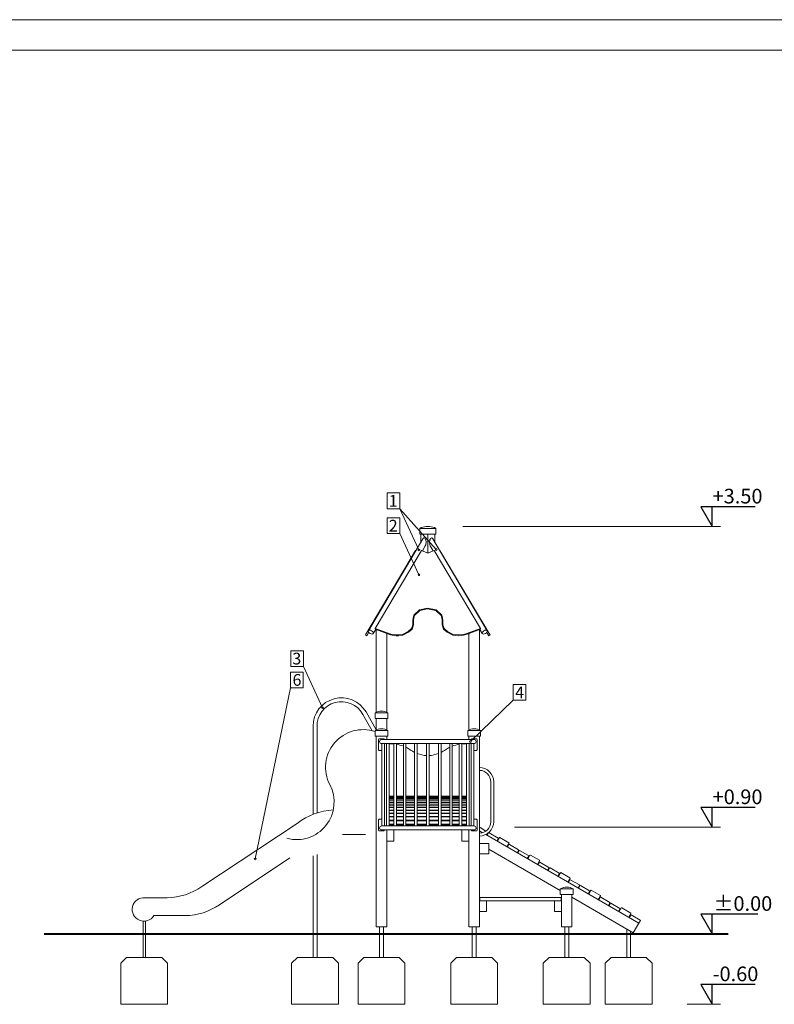
# Model space of a CAD drawing. Units: millimetres. Extents: x 46578 to 116177, y -30163 to 3468.
# Drawn here: x 88453 to 89097, y -11311 to -10471 of the extents above; entities that cross this region are included whole.
import ezdxf

# ---------------------------------------------------------------- set-up
doc = ezdxf.new("R2010")
doc.units = ezdxf.units.MM
doc.header["$LTSCALE"] = 0.05
doc.linetypes.add('GPE', pattern=[2, 1, 1])
doc.layers.add('0.15', color=7, linetype='Continuous', lineweight=15, true_color=0x7f7f7f)
doc.layers.add('0.9', color=7, linetype='Continuous', lineweight=9, true_color=0x7f7f7f)
for name, color, linetype, lineweight in [('A-Opisy', 245, 'Continuous', 5), ('A-Ściany', 7, 'Continuous', 40), ('Tabelka', 253, 'Continuous', 20), ('Wymiarowanie', 253, 'Continuous', 9)]:
    doc.layers.add(name, color=color, linetype=linetype, lineweight=lineweight)
doc.styles.add('agi', font='ARIAL.TTF', dxfattribs={"height": 10})
doc.styles.add('GENERATED_STYLE_4', font='ARIALN.TTF')

msp = doc.modelspace()

# ---------------------------------------------------------------- linework, layer by layer
at = {"layer": '0.15', "ltscale": 60}
for p, q in [((88794.36, -10904.83, -1396.064), (88808.239, -10904.83, -1396.064)), ((88794.36, -10904.83, -1396.064), (88794.36, -10909.665, -1396.064)), ((88799.86, -10903.248, -1396.064), (88802.739, -10903.248, -1396.064)), ((88808.239, -10904.83, -1396.064), (88808.239, -10909.665, -1396.064)), ((88796.992, -10913.829, -1526.504), (88750.62, -10992.041, -136.59)), ((88794.36, -10909.665, -1396.064), (88808.239, -10909.665, -1396.064)), ((88795.36, -10909.665, -1522.913), (88795.36, -10916.582, -1522.913)), ((88801.292, -10925.542, -1523.114), (88801.292, -10909.665, -1522.94)), ((88805.602, -10913.833, -1526.504), (88851.911, -10992.083, -136.59)), ((88807.237, -10909.665, -1522.966), (88807.232, -10916.587, -1523.118)), ((88796.618, -10923.883, -1446.854), (88799.162, -10919.598, -1526.504)), ((88805.968, -10923.887, -1446.854), (88803.427, -10919.6, -1526.504)), ((88748.125, -10995.69, -1496.759), (88790.92, -10923.564, -1517.989)), ((88756.453, -10990.133, -1473.459), (88795.951, -10923.564, -1533.717)), ((88790.92, -10923.564, -1517.989), (88791.142, -10923.696, -1517.989)), ((88795.951, -10923.564, -1533.717), (88799.28, -10925.159, -1512.011)), ((88799.28, -10925.159, -1512.011), (88800.387, -10925.542, -1511.783)), ((88800.387, -10925.542, -1511.783), (88802.212, -10925.542, -1534.891)), ((88802.212, -10925.542, -1534.891), (88803.319, -10925.159, -1534.664)), ((88803.319, -10925.159, -1534.664), (88806.648, -10923.564, -1512.957)), ((88846.146, -10990.133, -1473.459), (88806.648, -10923.564, -1512.957)), ((88811.667, -10923.572, -1517.989), (88811.444, -10923.704, -1517.989)), ((88854.403, -10995.733, -1496.759), (88811.667, -10923.572, -1517.989)), ((88794.225, -10974.135, -1562.677), (88801.116, -10972.762, -1561.862)), ((88794.512, -10974.69, -1562.657), (88801.116, -10973.374, -1561.876)), ((88788.494, -10983.252, -1567.772), (88788.72, -10980.993, -1566.432)), ((88788.72, -10980.993, -1566.501), (88789.429, -10978.68, -1565.128)), ((88789.094, -10983.282, -1567.755), (88789.311, -10981.112, -1566.468)), ((88789.311, -10981.112, -1566.468), (88789.956, -10979.007, -1565.218)), ((88789.429, -10978.68, -1565.283), (88794.225, -10974.135, -1562.586)), ((88789.956, -10979.007, -1565.218), (88794.512, -10974.69, -1562.657)), ((88808.087, -10974.69, -1484.017), (88812.643, -10979.007, -1481.456)), ((88808.372, -10974.133, -1484.089), (88813.171, -10978.68, -1481.392)), ((88812.643, -10979.007, -1481.456), (88813.288, -10981.112, -1480.207)), ((88813.171, -10978.68, -1481.546), (88813.88, -10980.993, -1480.173)), ((88813.288, -10981.112, -1480.207), (88813.506, -10983.282, -1478.92)), ((88813.88, -10980.993, -1480.242), (88814.106, -10983.252, -1478.902)), ((88756.453, -10990.745, -1474.491), (88756.453, -10990.133, -1473.459)), ((88756.467, -10990.11, -1572.14), (88769.74, -10995.015, -1575.05)), ((88787.286, -10990.263, -1572.02), (88788.494, -10986.987, -1570.077)), ((88787.801, -10990.602, -1572.098), (88789.094, -10987.094, -1570.017)), ((88788.494, -10986.987, -1569.953), (88788.494, -10983.252, -1567.737)), ((88789.094, -10987.094, -1570.017), (88789.094, -10983.282, -1567.755)), ((88813.506, -10983.282, -1478.92), (88813.506, -10987.094, -1476.657)), ((88813.506, -10987.094, -1476.657), (88814.799, -10990.602, -1474.576)), ((88814.106, -10983.252, -1478.937), (88814.106, -10986.987, -1476.721)), ((88814.106, -10986.987, -1476.598), (88815.313, -10990.263, -1474.654)), ((88834.665, -10994.348, -1574.654), (88846.133, -10990.11, -1472.762)), ((88846.146, -10990.745, -1572.183), (88846.146, -10990.133, -1473.459)), ((88749.157, -10996.302, -1496.759), (88748.125, -10995.69, -1496.759)), ((88749.157, -10996.302, -1496.759), (88750.879, -10993.4, -1506.699)), ((88754.765, -10994.377, -136.59), (88756.837, -10990.887, -201.463)), ((88756.453, -10990.745, -1572.183), (88769.589, -10995.599, -1575.063)), ((88757.3, -10991.058, -1479.337), (88757.3, -11061.651, -1479.337)), ((88766.3, -11061.651, -1479.337), (88766.3, -10994.383, -1479.337)), ((88769.589, -10995.599, -1575.063), (88774.112, -10996.297, -1471.197)), ((88769.74, -10995.015, -1573.691), (88774.158, -10995.697, -1472.239)), ((88774.112, -10996.297, -1471.197), (88776.24, -10996.298, -1575.478)), ((88774.158, -10995.697, -1473.448), (88776.207, -10995.698, -1573.84)), ((88776.207, -10995.698, -1575.476), (88779.722, -10995.307, -1575.243)), ((88776.24, -10996.298, -1575.478), (88779.897, -10995.891, -1575.236)), ((88779.722, -10995.307, -1575.207), (88784.571, -10992.829, -1573.736)), ((88779.897, -10995.891, -1575.236), (88784.921, -10993.324, -1573.713)), ((88784.571, -10992.829, -1573.678), (88787.286, -10990.263, -1572.156)), ((88784.921, -10993.324, -1573.713), (88787.801, -10990.602, -1572.098)), ((88814.799, -10990.602, -1474.576), (88817.679, -10993.324, -1472.961)), ((88815.313, -10990.263, -1474.519), (88818.028, -10992.829, -1472.996)), ((88817.679, -10993.324, -1472.961), (88822.703, -10995.891, -1471.438)), ((88818.028, -10992.829, -1472.938), (88822.869, -10995.302, -1471.47)), ((88822.703, -10995.891, -1471.438), (88827.878, -10996.302, -1471.194)), ((88822.869, -10995.302, -1471.433), (88827.874, -10995.7, -1471.196)), ((88827.874, -10995.7, -1472.569), (88831.654, -10995.348, -1573.438)), ((88827.878, -10996.302, -1471.194), (88831.779, -10995.939, -1575.265)), ((88831.654, -10995.348, -1575.252), (88834.683, -10994.341, -1574.654)), ((88831.779, -10995.939, -1575.265), (88834.873, -10994.91, -1574.654)), ((88834.873, -10994.91, -1574.654), (88846.146, -10990.745, -1474.491)), ((88836.3, -10994.383, -1477.86), (88836.3, -11076.655, -1504.32)), ((88845.3, -11076.646, -1400.337), (88845.3, -10991.058, -1400.337)), ((88847.764, -10994.415, -136.59), (88845.694, -10990.923, -201.463)), ((88853.37, -10996.345, -1496.759), (88851.651, -10993.441, -1506.699)), ((88853.37, -10996.345, -1496.759), (88854.403, -10995.733, -1496.759)), ((88745.869, -11063.409, -1940.881), (88753.944, -11077.395, -1960.108)), ((88748.56, -11061.329, -1940.337), (88757.3, -11076.445, -1664.626)), ((88756.3, -11062.199, -1769.488), (88767.3, -11062.199, -1769.488)), ((88756.3, -11062.199, -1769.488), (88756.3, -11067.034, -1769.488)), ((88767.3, -11062.199, -1769.488), (88767.3, -11067.034, -1769.488)), ((88703.43, -11148.63, -1940.337), (88703.43, -11073.421, -1940.337)), ((88706.8, -11073.877, -1940.337), (88706.8, -11147.427, -1940.337)), ((88756.3, -11067.034, -1769.488), (88767.3, -11067.034, -1769.488)), ((88757.3, -11067.034, -1479.337), (88757.3, -11076.651, -1479.337)), ((88766.3, -11076.651, -1479.337), (88766.3, -11067.034, -1479.337)), ((88756.3, -11077.199, -1510.488), (88767.3, -11077.199, -1510.488)), ((88756.3, -11077.199, -1510.488), (88756.3, -11082.034, -1510.488)), ((88756.3, -11082.034, -1510.488), (88767.3, -11082.034, -1510.488)), ((88757.3, -11082.034, -1479.337), (88757.3, -11244.616, -1479.337)), ((88766.3, -11084.946, -1479.337), (88766.3, -11082.034, -1479.337)), ((88767.3, -11077.199, -1510.488), (88767.3, -11082.034, -1510.488)), ((88846.309, -11077.199, -1510.488), (88835.309, -11077.199, -1510.488)), ((88835.309, -11077.199, -1510.488), (88835.309, -11082.034, -1510.488)), ((88846.309, -11082.034, -1510.488), (88835.309, -11082.034, -1510.488)), ((88836.3, -11082.034, -1506.05), (88836.3, -11084.946, -1506.986)), ((88845.3, -11244.616, -1400.337), (88845.3, -11082.034, -1400.337)), ((88846.309, -11077.199, -1510.488), (88846.309, -11082.034, -1510.488)), ((88759.305, -11093.531, -1479.337), (88759.305, -11084.731, -1479.337)), ((88763.705, -11084.131, -1478.837), (88759.905, -11084.131, -1478.837)), ((88761.805, -11084.946, -1478.837), (88840.805, -11084.946, -1478.837)), ((88840.805, -11088.316, -1478.837), (88761.805, -11088.316, -1478.837)), ((88764.231, -11088.316, -1429.129), (88764.231, -11158.546, -1429.129)), ((88764.305, -11084.731, -1478.837), (88764.305, -11084.946, -1478.837)), ((88764.305, -11088.316, -1478.837), (88764.305, -11093.531, -1478.837)), ((88768.177, -11088.316, -1429.948), (88768.177, -11158.546, -1429.948)), ((88768.177, -11088.616, -1984.337), (88771.3, -11088.616, -1984.337)), ((88774.454, -11088.316, -1411.422), (88774.455, -11158.546, -1411.422)), ((88782.635, -11088.316, -1405.145), (88782.635, -11158.546, -1405.145)), ((88792.161, -11088.316, -1401.199), (88792.162, -11158.546, -1401.199)), ((88800.225, -11088.316, -1439.352), (88800.225, -11158.546, -1439.352)), ((88800.225, -11088.316, -1439.352), (88802.385, -11088.316, -1478.837)), ((88810.448, -11088.316, -1401.199), (88810.448, -11158.546, -1401.199)), ((88819.975, -11088.316, -1405.145), (88819.975, -11158.546, -1405.145)), ((88828.155, -11088.316, -1411.422), (88828.155, -11158.546, -1411.422)), ((88834.432, -11088.616, -1984.337), (88831.3, -11088.616, -1984.337)), ((88834.432, -11088.316, -1429.948), (88834.432, -11158.546, -1429.948)), ((88834.985, -11088.316, -1478.837), (88836.04, -11088.316, -1460.03)), ((88838.305, -11084.731, -1478.837), (88838.305, -11084.946, -1478.837)), ((88838.305, -11088.316, -1478.837), (88838.305, -11093.531, -1478.837)), ((88838.378, -11088.316, -1429.129), (88838.378, -11158.546, -1429.129)), ((88838.905, -11084.131, -1478.837), (88842.705, -11084.131, -1478.837)), ((88843.305, -11093.531, -1479.337), (88843.305, -11084.731, -1479.337)), ((88762.071, -11094.131, -1479.337), (88759.905, -11094.131, -1479.337)), ((88786.3, -11093.616, -1984.337), (88786.3, -11093.616, -1984.337)), ((88840.538, -11094.131, -1479.337), (88842.705, -11094.131, -1479.337)), ((88855.05, -11120.916, -1483.838), (88855.05, -11154.916, -1483.838)), ((88857.55, -11120.916, -1483.838), (88857.55, -11154.916, -1483.838)), ((88772.295, -11133.066, -1767.537), (88768.177, -11133.066, -1767.537)), ((88768.177, -11133.08, -1766.334), (88772.295, -11133.08, -1766.334)), ((88772.295, -11133.832, -1749.349), (88768.177, -11133.832, -1749.349)), ((88768.177, -11133.916, -1748.148), (88772.295, -11133.916, -1748.148)), ((88768.177, -11134.739, -1739.082), (88772.295, -11134.739, -1739.082)), ((88768.177, -11135.83, -1730.044), (88772.295, -11135.83, -1730.044)), ((88772.295, -11136.998, -1722.231), (88768.177, -11136.998, -1722.231)), ((88768.177, -11137.189, -1721.043), (88772.295, -11137.189, -1721.043)), ((88772.295, -11138.588, -1713.268), (88768.177, -11138.588, -1713.268)), ((88768.177, -11138.814, -1712.086), (88772.295, -11138.814, -1712.086)), ((88768.177, -11140.705, -1703.181), (88772.295, -11140.705, -1703.181)), ((88780.475, -11133.066, -1767.537), (88774.454, -11133.066, -1767.537)), ((88774.454, -11133.08, -1766.334), (88780.475, -11133.08, -1766.334)), ((88780.475, -11133.832, -1749.349), (88774.454, -11133.832, -1749.349)), ((88774.454, -11133.916, -1748.148), (88780.475, -11133.916, -1748.148)), ((88774.454, -11134.739, -1739.082), (88780.475, -11134.739, -1739.082)), ((88774.454, -11135.83, -1730.044), (88780.475, -11135.83, -1730.044)), ((88780.475, -11136.998, -1722.231), (88774.454, -11136.998, -1722.231)), ((88774.454, -11137.189, -1721.043), (88780.475, -11137.189, -1721.043)), ((88780.475, -11138.588, -1713.268), (88774.454, -11138.588, -1713.268)), ((88774.454, -11138.814, -1712.086), (88780.475, -11138.814, -1712.086)), ((88774.454, -11140.705, -1703.181), (88780.475, -11140.705, -1703.181)), ((88790.002, -11133.066, -1767.537), (88782.635, -11133.066, -1767.537)), ((88782.635, -11133.08, -1766.334), (88790.002, -11133.08, -1766.334)), ((88790.002, -11133.832, -1749.349), (88782.635, -11133.832, -1749.349)), ((88782.635, -11133.916, -1748.148), (88790.002, -11133.916, -1748.148)), ((88782.635, -11134.739, -1739.082), (88790.002, -11134.739, -1739.082)), ((88782.635, -11135.83, -1730.044), (88790.002, -11135.83, -1730.044)), ((88790.002, -11136.998, -1722.231), (88782.635, -11136.998, -1722.231)), ((88782.635, -11137.189, -1721.043), (88790.002, -11137.189, -1721.043)), ((88790.002, -11138.588, -1713.268), (88782.635, -11138.588, -1713.268)), ((88782.635, -11138.814, -1712.086), (88790.002, -11138.814, -1712.086)), ((88782.635, -11140.705, -1703.181), (88790.002, -11140.705, -1703.181)), ((88800.225, -11133.066, -1767.537), (88792.162, -11133.066, -1767.537)), ((88792.162, -11133.08, -1766.334), (88800.225, -11133.08, -1766.334)), ((88800.225, -11133.832, -1749.349), (88792.162, -11133.832, -1749.349)), ((88792.162, -11133.916, -1748.148), (88800.225, -11133.916, -1748.148)), ((88792.162, -11134.739, -1739.082), (88800.225, -11134.739, -1739.082)), ((88792.162, -11135.83, -1730.044), (88800.225, -11135.83, -1730.044)), ((88800.225, -11136.998, -1722.231), (88792.162, -11136.998, -1722.231)), ((88792.162, -11137.189, -1721.043), (88800.225, -11137.189, -1721.043)), ((88800.225, -11138.588, -1713.268), (88792.162, -11138.588, -1713.268)), ((88792.162, -11138.814, -1712.086), (88800.225, -11138.814, -1712.086)), ((88792.162, -11140.705, -1703.181), (88800.225, -11140.705, -1703.181)), ((88810.448, -11133.066, -1767.537), (88802.385, -11133.066, -1767.537)), ((88802.385, -11133.08, -1766.334), (88810.448, -11133.08, -1766.334)), ((88810.448, -11133.832, -1749.349), (88802.385, -11133.832, -1749.349)), ((88802.385, -11133.916, -1748.148), (88810.448, -11133.916, -1748.148)), ((88802.385, -11134.739, -1739.082), (88810.448, -11134.739, -1739.082)), ((88802.385, -11135.83, -1730.044), (88810.448, -11135.83, -1730.044)), ((88810.448, -11136.998, -1722.231), (88802.385, -11136.998, -1722.231)), ((88802.385, -11137.189, -1721.043), (88810.448, -11137.189, -1721.043)), ((88810.448, -11138.588, -1713.268), (88802.385, -11138.588, -1713.268)), ((88802.385, -11138.814, -1712.086), (88810.448, -11138.814, -1712.086)), ((88802.385, -11140.705, -1703.181), (88810.448, -11140.705, -1703.181)), ((88819.975, -11133.066, -1767.537), (88812.608, -11133.066, -1767.537)), ((88812.608, -11133.08, -1766.334), (88819.975, -11133.08, -1766.334)), ((88819.975, -11133.832, -1749.349), (88812.608, -11133.832, -1749.349)), ((88812.608, -11133.916, -1748.148), (88819.975, -11133.916, -1748.148)), ((88812.608, -11134.739, -1739.082), (88819.975, -11134.739, -1739.082)), ((88812.608, -11135.83, -1730.044), (88819.975, -11135.83, -1730.044)), ((88819.975, -11136.998, -1722.231), (88812.608, -11136.998, -1722.231)), ((88812.608, -11137.189, -1721.043), (88819.975, -11137.189, -1721.043)), ((88819.975, -11138.588, -1713.268), (88812.608, -11138.588, -1713.268)), ((88812.608, -11138.814, -1712.086), (88819.975, -11138.814, -1712.086)), ((88812.608, -11140.705, -1703.181), (88819.975, -11140.705, -1703.181)), ((88828.155, -11133.066, -1767.537), (88822.134, -11133.066, -1767.537)), ((88822.134, -11133.08, -1766.334), (88828.155, -11133.08, -1766.334)), ((88828.155, -11133.832, -1749.349), (88822.134, -11133.832, -1749.349)), ((88822.134, -11133.916, -1748.148), (88828.155, -11133.916, -1748.148)), ((88822.134, -11134.739, -1739.082), (88828.155, -11134.739, -1739.082)), ((88822.134, -11135.83, -1730.044), (88828.155, -11135.83, -1730.044)), ((88828.155, -11136.998, -1722.231), (88822.134, -11136.998, -1722.231)), ((88822.134, -11137.189, -1721.043), (88828.155, -11137.189, -1721.043)), ((88828.155, -11138.588, -1713.268), (88822.134, -11138.588, -1713.268)), ((88822.134, -11138.814, -1712.086), (88828.155, -11138.814, -1712.086)), ((88822.134, -11140.705, -1703.181), (88828.155, -11140.705, -1703.181)), ((88834.432, -11133.066, -1767.537), (88830.315, -11133.066, -1767.537)), ((88830.315, -11133.08, -1766.334), (88834.432, -11133.08, -1766.334)), ((88834.432, -11133.832, -1749.349), (88830.315, -11133.832, -1749.349)), ((88830.315, -11133.916, -1748.148), (88834.432, -11133.916, -1748.148)), ((88830.315, -11134.739, -1739.082), (88834.432, -11134.739, -1739.082)), ((88830.315, -11135.83, -1730.044), (88834.432, -11135.83, -1730.044)), ((88834.432, -11136.998, -1722.231), (88830.315, -11136.998, -1722.231)), ((88830.315, -11137.189, -1721.043), (88834.432, -11137.189, -1721.043)), ((88834.432, -11138.588, -1713.268), (88830.315, -11138.588, -1713.268)), ((88830.315, -11138.814, -1712.086), (88834.432, -11138.814, -1712.086)), ((88830.315, -11140.705, -1703.181), (88834.432, -11140.705, -1703.181)), ((88772.295, -11142.562, -1695.502), (88768.177, -11142.562, -1695.502)), ((88768.177, -11142.858, -1694.336), (88772.295, -11142.858, -1694.336)), ((88772.295, -11144.943, -1686.716), (88768.177, -11144.943, -1686.716)), ((88768.177, -11145.273, -1685.559), (88772.295, -11145.273, -1685.559)), ((88768.177, -11147.948, -1676.857), (88772.295, -11147.948, -1676.857)), ((88780.475, -11142.562, -1695.502), (88774.454, -11142.562, -1695.502)), ((88774.454, -11142.858, -1694.336), (88780.475, -11142.858, -1694.336)), ((88780.475, -11144.943, -1686.716), (88774.454, -11144.943, -1686.716)), ((88774.454, -11145.273, -1685.559), (88780.475, -11145.273, -1685.559)), ((88774.454, -11147.948, -1676.857), (88780.475, -11147.948, -1676.857)), ((88790.002, -11142.562, -1695.502), (88782.635, -11142.562, -1695.502)), ((88782.635, -11142.858, -1694.336), (88790.002, -11142.858, -1694.336)), ((88790.002, -11144.943, -1686.716), (88782.635, -11144.943, -1686.716)), ((88782.635, -11145.273, -1685.559), (88790.002, -11145.273, -1685.559)), ((88782.635, -11147.948, -1676.857), (88790.002, -11147.948, -1676.857)), ((88800.225, -11142.562, -1695.502), (88792.162, -11142.562, -1695.502)), ((88792.162, -11142.858, -1694.336), (88800.225, -11142.858, -1694.336)), ((88800.225, -11144.943, -1686.716), (88792.162, -11144.943, -1686.716)), ((88792.162, -11145.273, -1685.559), (88800.225, -11145.273, -1685.559)), ((88792.162, -11147.948, -1676.857), (88800.225, -11147.948, -1676.857)), ((88810.448, -11142.562, -1695.502), (88802.385, -11142.562, -1695.502)), ((88802.385, -11142.858, -1694.336), (88810.448, -11142.858, -1694.336)), ((88810.448, -11144.943, -1686.716), (88802.385, -11144.943, -1686.716)), ((88802.385, -11145.273, -1685.559), (88810.448, -11145.273, -1685.559)), ((88802.385, -11147.948, -1676.857), (88810.448, -11147.948, -1676.857)), ((88819.975, -11142.562, -1695.502), (88812.608, -11142.562, -1695.502)), ((88812.608, -11142.858, -1694.336), (88819.975, -11142.858, -1694.336)), ((88819.975, -11144.943, -1686.716), (88812.608, -11144.943, -1686.716)), ((88812.608, -11145.273, -1685.559), (88819.975, -11145.273, -1685.559)), ((88812.608, -11147.948, -1676.857), (88819.975, -11147.948, -1676.857)), ((88828.155, -11142.562, -1695.502), (88822.134, -11142.562, -1695.502)), ((88822.134, -11142.858, -1694.336), (88828.155, -11142.858, -1694.336)), ((88828.155, -11144.943, -1686.716), (88822.134, -11144.943, -1686.716)), ((88822.134, -11145.273, -1685.559), (88828.155, -11145.273, -1685.559)), ((88822.134, -11147.948, -1676.857), (88828.155, -11147.948, -1676.857)), ((88834.432, -11142.562, -1695.502), (88830.315, -11142.562, -1695.502)), ((88830.315, -11142.858, -1694.336), (88834.432, -11142.858, -1694.336)), ((88834.432, -11144.943, -1686.716), (88830.315, -11144.943, -1686.716)), ((88830.315, -11145.273, -1685.559), (88834.432, -11145.273, -1685.559)), ((88830.315, -11147.948, -1676.857), (88834.432, -11147.948, -1676.857)), ((88608.393, -11210.275, -1497.437), (88689.831, -11156.34, -1497.437)), ((88759.309, -11153.21, -1646.337), (88759.305, -11162.131, -1478.837)), ((88762.071, -11152.731, -1479.337), (88759.905, -11152.731, -1479.337)), ((88764.307, -11158.546, -1478.837), (88764.305, -11153.331, -1479.337)), ((88772.295, -11150.48, -1669.374), (88768.177, -11150.48, -1669.374)), ((88768.177, -11150.861, -1669.186), (88772.295, -11150.861, -1669.186)), ((88772.295, -11150.879, -1668.238), (88768.177, -11150.879, -1668.238)), ((88768.177, -11153.633, -1660.834), (88772.295, -11153.633, -1660.834)), ((88772.295, -11154.018, -1660.657), (88768.177, -11154.018, -1660.657)), ((88772.295, -11157.037, -1652.391), (88768.177, -11157.037, -1652.391)), ((88780.475, -11150.48, -1669.374), (88774.454, -11150.48, -1669.374)), ((88774.454, -11150.861, -1669.186), (88780.475, -11150.861, -1669.186)), ((88780.475, -11150.879, -1668.238), (88774.454, -11150.879, -1668.238)), ((88774.454, -11153.633, -1660.834), (88780.475, -11153.633, -1660.834)), ((88780.475, -11154.018, -1660.657), (88774.454, -11154.018, -1660.657)), ((88780.475, -11157.037, -1652.391), (88774.455, -11157.037, -1652.391)), ((88790.002, -11150.48, -1669.374), (88782.635, -11150.48, -1669.374)), ((88782.635, -11150.861, -1669.186), (88790.002, -11150.861, -1669.186)), ((88790.002, -11150.879, -1668.238), (88782.635, -11150.879, -1668.238)), ((88782.635, -11153.633, -1660.834), (88790.002, -11153.633, -1660.834)), ((88790.002, -11154.018, -1660.657), (88782.635, -11154.018, -1660.657)), ((88790.002, -11157.037, -1652.391), (88782.635, -11157.037, -1652.391)), ((88800.225, -11150.48, -1669.374), (88792.162, -11150.48, -1669.374)), ((88792.162, -11150.861, -1669.186), (88800.225, -11150.861, -1669.186)), ((88800.225, -11150.879, -1668.238), (88792.162, -11150.879, -1668.238)), ((88792.162, -11153.633, -1660.834), (88800.225, -11153.633, -1660.834)), ((88800.225, -11154.018, -1660.657), (88792.162, -11154.018, -1660.657)), ((88800.225, -11157.037, -1652.391), (88792.162, -11157.037, -1652.391)), ((88810.448, -11150.48, -1669.374), (88802.385, -11150.48, -1669.374)), ((88802.385, -11150.861, -1669.186), (88810.448, -11150.861, -1669.186)), ((88810.448, -11150.879, -1668.238), (88802.385, -11150.879, -1668.238)), ((88802.385, -11153.633, -1660.834), (88810.448, -11153.633, -1660.834)), ((88810.448, -11154.018, -1660.657), (88802.385, -11154.018, -1660.657)), ((88810.448, -11157.037, -1652.391), (88802.385, -11157.037, -1652.391)), ((88819.975, -11150.48, -1669.374), (88812.608, -11150.48, -1669.374)), ((88812.608, -11150.861, -1669.186), (88819.975, -11150.861, -1669.186)), ((88819.975, -11150.879, -1668.238), (88812.608, -11150.879, -1668.238)), ((88812.608, -11153.633, -1660.834), (88819.975, -11153.633, -1660.834)), ((88819.975, -11154.018, -1660.657), (88812.608, -11154.018, -1660.657)), ((88819.975, -11157.037, -1652.391), (88812.608, -11157.037, -1652.391)), ((88828.155, -11150.48, -1669.374), (88822.134, -11150.48, -1669.374)), ((88822.134, -11150.861, -1669.186), (88828.155, -11150.861, -1669.186)), ((88828.155, -11150.879, -1668.238), (88822.134, -11150.879, -1668.238)), ((88822.134, -11153.633, -1660.834), (88828.155, -11153.633, -1660.834)), ((88828.155, -11154.018, -1660.657), (88822.134, -11154.018, -1660.657)), ((88828.155, -11157.037, -1652.391), (88822.134, -11157.037, -1652.391)), ((88834.432, -11150.48, -1669.374), (88830.315, -11150.48, -1669.374)), ((88830.315, -11150.861, -1669.186), (88834.432, -11150.861, -1669.186)), ((88834.432, -11150.879, -1668.238), (88830.315, -11150.879, -1668.238)), ((88830.315, -11153.633, -1660.834), (88834.432, -11153.633, -1660.834)), ((88834.432, -11154.018, -1660.657), (88830.315, -11154.018, -1660.657)), ((88834.432, -11157.037, -1652.391), (88830.315, -11157.037, -1652.391)), ((88838.303, -11158.546, -1478.837), (88838.305, -11153.331, -1479.337)), ((88840.538, -11152.731, -1479.337), (88842.705, -11152.731, -1479.337)), ((88843.3, -11153.21, -1646.337), (88843.305, -11162.131, -1478.837)), ((88728.591, -11165.893, -1497.437), (88748.01, -11165.893, -1497.437)), ((88763.705, -11162.731, -1478.837), (88759.905, -11162.731, -1478.837)), ((88761.805, -11158.546, -1478.837), (88840.805, -11158.546, -1478.837)), ((88840.805, -11161.916, -1478.837), (88761.805, -11161.916, -1478.837)), ((88764.305, -11162.131, -1478.837), (88764.305, -11161.916, -1478.837)), ((88766.3, -11244.616, -1479.337), (88766.3, -11161.916, -1479.337)), ((88772.3, -11171.416, -1983.337), (88772.3, -11161.916, -1478.837)), ((88830.3, -11171.416, -1480.338), (88830.3, -11161.916, -1478.837)), ((88836.3, -11161.916, -1531.74), (88836.3, -11244.616, -1558.337)), ((88838.305, -11162.131, -1478.837), (88838.305, -11161.916, -1478.837)), ((88838.905, -11162.731, -1478.837), (88842.705, -11162.731, -1478.837)), ((88847.872, -11164.309, -1905.184), (88845.292, -11162.819, -1905.337)), ((88845.489, -11160.046, -1896.937), (88845.3, -11160.374, -1746.586)), ((88845.489, -11160.046, -1896.937), (88845.899, -11159.936, -1897.237)), ((88845.899, -11159.936, -1897.237), (88850.939, -11162.846, -1897.237)), ((88981.403, -11241.403, -1897.237), (88850.663, -11165.92, -1905.018)), ((88852.356, -11164.918, -1899.577), (88851.499, -11166.403, -1905.336)), ((88851.932, -11166.653, -1897.237), (88853.182, -11164.487, -1897.237)), ((88853.182, -11164.487, -1896.937), (88853.592, -11164.378, -1897.237)), ((88853.592, -11164.378, -1897.237), (88861.299, -11168.828, -1897.237)), ((88757.19, -11167.194, -1549.237), (88757.3, -11167.194, -1479.337)), ((88766.3, -11171.416, -1480.338), (88772.3, -11171.416, -1983.337)), ((88830.3, -11171.416, -1480.338), (88836.3, -11171.416, -1897.338)), ((88845.292, -11173.761, -1905.336), (88845.292, -11173.761, -1905.336)), ((88861.409, -11169.237, -1896.937), (88860.159, -11171.403, -1983.437)), ((88860.592, -11171.653, -1897.237), (88862.442, -11168.448, -1896.937)), ((88861.299, -11168.828, -1897.237), (88861.409, -11169.237, -1896.937)), ((88862.442, -11168.448, -1896.937), (88862.852, -11168.338, -1897.237)), ((88862.852, -11168.338, -1897.237), (88870.559, -11172.788, -1897.237)), ((88870.669, -11173.198, -1896.937), (88868.819, -11176.403, -1905.337)), ((88869.252, -11176.653, -1897.237), (88870.502, -11174.487, -1896.937)), ((88870.502, -11174.487, -1896.937), (88870.912, -11174.378, -1897.237)), ((88870.559, -11172.788, -1897.237), (88870.669, -11173.198, -1896.937)), ((88870.912, -11174.378, -1897.237), (88878.62, -11178.828, -1897.237)), ((88706.8, -11270.614, -1940.337), (88706.8, -11182.894, -1940.337)), ((88853.292, -11178.381, -1905.336), (88914.3, -11213.612, -1905.336)), ((88878.73, -11179.237, -1896.937), (88877.48, -11181.403, -1896.937)), ((88877.913, -11181.653, -1897.237), (88879.163, -11179.487, -1896.937)), ((88878.62, -11178.828, -1897.237), (88878.73, -11179.237, -1896.937)), ((88879.163, -11179.487, -1896.937), (88879.572, -11179.378, -1897.237)), ((88879.572, -11179.378, -1897.237), (88887.28, -11183.828, -1897.237)), ((88623.511, -11225.691, -1497.437), (88683.696, -11185.832, -1497.437)), ((88703.43, -11270.614, -1940.337), (88703.43, -11184.062, -1940.337)), ((88887.39, -11184.237, -1896.937), (88886.14, -11186.403, -1905.337)), ((88886.573, -11186.653, -1897.237), (88888.423, -11183.448, -1983.737)), ((88887.28, -11183.828, -1897.237), (88887.39, -11184.237, -1896.937)), ((88888.423, -11183.448, -1983.737), (88888.833, -11183.338, -1897.237)), ((88888.833, -11183.338, -1897.237), (88896.54, -11187.788, -1897.237)), ((88896.65, -11188.198, -1896.937), (88894.8, -11191.403, -1896.937)), ((88895.233, -11191.653, -1897.237), (88896.483, -11189.487, -1896.937)), ((88896.483, -11189.487, -1896.937), (88896.893, -11189.378, -1897.237)), ((88896.54, -11187.788, -1897.237), (88896.65, -11188.198, -1896.937)), ((88896.893, -11189.378, -1897.237), (88904.6, -11193.828, -1897.237)), ((88904.71, -11194.237, -1896.937), (88903.46, -11196.403, -1896.937)), ((88903.893, -11196.653, -1897.237), (88905.143, -11194.487, -1896.937)), ((88904.6, -11193.828, -1897.237), (88904.71, -11194.237, -1896.937)), ((88905.143, -11194.487, -1896.937), (88905.553, -11194.378, -1897.237)), ((88905.553, -11194.378, -1897.237), (88913.261, -11198.828, -1897.237)), ((88913.371, -11199.237, -1896.937), (88912.121, -11201.403, -1896.937)), ((88912.554, -11201.653, -1897.237), (88914.404, -11198.448, -1896.937)), ((88913.261, -11198.828, -1897.237), (88913.371, -11199.237, -1896.937)), ((88914.404, -11198.448, -1896.937), (88914.813, -11198.338, -1897.237)), ((88914.813, -11198.338, -1897.237), (88922.521, -11202.788, -1897.237)), ((88922.631, -11203.198, -1896.937), (88920.781, -11206.403, -1897.237)), ((88921.214, -11206.653, -1897.237), (88922.464, -11204.487, -1896.937)), ((88922.464, -11204.487, -1896.937), (88922.874, -11204.378, -1897.237)), ((88922.521, -11202.788, -1897.237), (88922.631, -11203.198, -1896.937)), ((88922.874, -11204.378, -1897.237), (88930.581, -11208.828, -1897.237)), ((88914.3, -11212.199, -1440.488), (88925.3, -11212.199, -1440.488)), ((88914.3, -11212.199, -1440.488), (88914.3, -11217.034, -1440.488)), ((88925.3, -11212.199, -1440.488), (88925.3, -11217.034, -1440.488)), ((88930.691, -11209.237, -1896.937), (88929.441, -11211.403, -1896.937)), ((88929.874, -11211.653, -1897.237), (88931.124, -11209.487, -1896.937)), ((88930.581, -11208.828, -1897.237), (88930.691, -11209.237, -1896.937)), ((88931.124, -11209.487, -1896.937), (88931.534, -11209.378, -1897.237)), ((88931.534, -11209.378, -1897.237), (88939.241, -11213.828, -1897.237)), ((88939.351, -11214.237, -1896.937), (88938.101, -11216.403, -1896.937)), ((88938.534, -11216.653, -1897.237), (88940.384, -11213.448, -1983.737)), ((88939.241, -11213.828, -1897.237), (88939.351, -11214.237, -1896.937)), ((88940.384, -11213.448, -1983.737), (88940.794, -11213.338, -1897.237)), ((88940.794, -11213.338, -1897.237), (88948.502, -11217.788, -1897.237)), ((88558.176, -11219.761, -1497.437), (88579.014, -11219.761, -1497.437)), ((88845.85, -11219.616, -1479.887), (88845.3, -11219.616, -1400.337)), ((88845.55, -11222.416, -1479.887), (88845.3, -11222.416, -1400.337)), ((88845.55, -11219.916, -1479.887), (88845.85, -11219.616, -1479.887)), ((88845.55, -11222.416, -1479.887), (88845.55, -11219.916, -1479.887)), ((88915.05, -11222.416, -1479.887), (88845.55, -11222.416, -1479.887)), ((88845.85, -11219.616, -1479.887), (88914.75, -11219.616, -1479.887)), ((88851.3, -11231.416, -1480.338), (88851.3, -11222.416, -1479.887)), ((88909.3, -11222.416, -1480.338), (88909.3, -11231.416, -1480.338)), ((88914.3, -11217.034, -1440.488), (88925.3, -11217.034, -1440.488)), ((88914.75, -11219.616, -1479.887), (88915.05, -11219.916, -1479.887)), ((88914.75, -11219.616, -1479.887), (88915.3, -11219.616, -1479.338)), ((88915.05, -11219.916, -1479.887), (88915.05, -11222.416, -1479.887)), ((88915.05, -11222.416, -1479.887), (88915.3, -11222.416, -1479.338)), ((88915.3, -11231.416, -1566.337), (88915.3, -11217.034, -1491.857)), ((88924.3, -11217.034, -1479.338), (88924.3, -11244.616, -1479.338)), ((88924.3, -11219.386, -1905.336), (88976.649, -11249.617, -1905.336)), ((88948.612, -11218.198, -1896.937), (88946.762, -11221.403, -1905.336)), ((88947.195, -11221.653, -1897.237), (88948.445, -11219.487, -1896.937)), ((88948.445, -11219.487, -1896.937), (88948.854, -11219.378, -1897.237)), ((88948.502, -11217.788, -1897.237), (88948.612, -11218.198, -1896.937)), ((88948.854, -11219.378, -1897.237), (88956.562, -11223.828, -1897.237)), ((88956.672, -11224.237, -1896.937), (88955.422, -11226.403, -1905.336)), ((88955.855, -11226.653, -1897.237), (88957.105, -11224.487, -1896.937)), ((88956.562, -11223.828, -1897.237), (88956.672, -11224.237, -1896.937)), ((88957.105, -11224.487, -1896.937), (88957.515, -11224.378, -1897.237)), ((88957.515, -11224.378, -1897.237), (88965.222, -11228.828, -1897.237)), ((88851.3, -11231.416, -1480.338), (88845.3, -11231.416, -1400.337)), ((88909.3, -11231.416, -1480.338), (88915.3, -11231.416, -1566.337)), ((88915.3, -11244.616, -1479.338), (88915.3, -11231.416, -1479.338)), ((88965.332, -11229.237, -1896.937), (88964.082, -11231.403, -1905.336)), ((88964.515, -11231.653, -1897.237), (88966.365, -11228.448, -1896.937)), ((88965.222, -11228.828, -1897.237), (88965.332, -11229.237, -1896.937)), ((88966.365, -11228.448, -1896.937), (88966.775, -11228.338, -1897.237)), ((88966.775, -11228.338, -1897.237), (88974.483, -11232.788, -1897.237)), ((88974.592, -11233.198, -1896.937), (88972.742, -11236.403, -1905.336)), ((88974.483, -11232.788, -1897.237), (88974.592, -11233.198, -1896.937)), ((88558.279, -11239.804, -1499.335), (88558.279, -11270.614, -1499.335)), ((88560.279, -11270.614, -1499.335), (88560.279, -11239.804, -1499.335)), ((88567.54, -11235.006, -1497.437), (88594.391, -11235.006, -1497.437)), ((88973.175, -11236.653, -1897.237), (88974.425, -11234.487, -1896.937)), ((88974.425, -11234.487, -1896.937), (88974.835, -11234.378, -1897.237)), ((88974.835, -11234.378, -1897.237), (88982.543, -11238.828, -1897.237)), ((88976.649, -11249.617, -1905.336), (88981.403, -11241.403, -1897.237)), ((88982.653, -11239.237, -1896.937), (88981.416, -11241.41, -1897.237)), ((88982.543, -11238.828, -1897.237), (88982.653, -11239.237, -1896.937)), ((88757.3, -11244.616, -1479.337), (88766.3, -11244.616, -1479.337)), ((88760.12, -11244.616, -1479.337), (88760.12, -11270.614, -1479.337)), ((88763.48, -11244.616, -1479.337), (88763.48, -11270.614, -1479.337)), ((88836.3, -11244.616, -1558.337), (88845.3, -11244.616, -1558.337)), ((88839.12, -11244.616, -1558.337), (88839.12, -11270.614, -1558.337)), ((88842.48, -11244.616, -1558.337), (88842.48, -11270.614, -1558.337)), ((88924.3, -11244.616, -1479.338), (88915.3, -11244.616, -1479.338)), ((88918.12, -11244.616, -1479.338), (88918.12, -11270.614, -1479.338)), ((88921.48, -11244.616, -1479.338), (88921.48, -11270.614, -1479.338)), ((88970.969, -11246.337, -1905.336), (88970.969, -11270.614, -1905.336)), ((88974.329, -11248.278, -1905.336), (88974.329, -11270.614, -1905.336)), ((88544.279, -11270.614, -1905.336), (88539.279, -11275.614, -1905.336)), ((88539.279, -11310.614, -1989.809), (88539.279, -11275.614, -1989.809)), ((88559.279, -11270.614, -1905.336), (88544.279, -11270.614, -1905.336)), ((88560.279, -11270.614, -1905.336), (88558.279, -11270.614, -1905.336)), ((88559.279, -11270.614, -1905.336), (88574.279, -11270.614, -1905.336)), ((88574.279, -11270.614, -1905.336), (88579.279, -11275.614, -1905.336)), ((88579.279, -11310.614, -1989.809), (88579.279, -11275.614, -1989.809)), ((88690.115, -11270.614, -1905.336), (88685.115, -11275.614, -1905.336)), ((88685.115, -11310.614, -1989.809), (88685.115, -11275.614, -1989.809)), ((88705.115, -11270.614, -1905.336), (88690.115, -11270.614, -1905.336)), ((88706.8, -11270.614, -1905.336), (88703.43, -11270.614, -1905.336)), ((88705.115, -11270.614, -1905.336), (88720.115, -11270.614, -1905.336)), ((88720.115, -11270.614, -1905.336), (88725.115, -11275.614, -1905.336)), ((88725.115, -11310.614, -1989.809), (88725.115, -11275.614, -1989.809)), ((88746.8, -11270.614, -1479.337), (88741.8, -11275.614, -1479.337)), ((88741.8, -11310.614, -1563.81), (88741.8, -11275.614, -1563.81)), ((88761.8, -11270.614, -1479.337), (88746.8, -11270.614, -1479.337)), ((88761.8, -11270.614, -1479.337), (88776.8, -11270.614, -1479.337)), ((88776.8, -11270.614, -1479.337), (88781.8, -11275.614, -1479.337)), ((88781.8, -11310.614, -1563.81), (88781.8, -11275.614, -1563.81)), ((88825.8, -11270.614, -1558.337), (88820.8, -11275.614, -1558.337)), ((88820.8, -11310.614, -1642.81), (88820.8, -11275.614, -1642.81)), ((88840.8, -11270.614, -1558.337), (88825.8, -11270.614, -1558.337)), ((88840.8, -11270.614, -1558.337), (88855.8, -11270.614, -1558.337)), ((88855.8, -11270.614, -1558.337), (88860.8, -11275.614, -1558.337)), ((88860.8, -11310.614, -1642.81), (88860.8, -11275.614, -1642.81)), ((88904.8, -11270.614, -1479.338), (88899.8, -11275.614, -1479.338)), ((88899.8, -11310.614, -1563.81), (88899.8, -11275.614, -1563.81)), ((88919.8, -11270.614, -1479.338), (88904.8, -11270.614, -1479.338)), ((88919.8, -11270.614, -1479.338), (88934.8, -11270.614, -1479.338)), ((88934.8, -11270.614, -1479.338), (88939.8, -11275.614, -1479.338)), ((88939.8, -11310.614, -1563.81), (88939.8, -11275.614, -1563.81)), ((88957.649, -11270.614, -1905.336), (88952.649, -11275.614, -1905.336)), ((88952.649, -11310.614, -1989.809), (88952.649, -11275.614, -1989.809)), ((88972.649, -11270.614, -1905.336), (88957.649, -11270.614, -1905.336)), ((88974.329, -11270.614, -1905.336), (88970.969, -11270.614, -1905.336)), ((88972.649, -11270.614, -1905.336), (88987.649, -11270.614, -1905.336)), ((88987.649, -11270.614, -1905.336), (88992.649, -11275.614, -1905.336)), ((88992.649, -11310.614, -1989.809), (88992.649, -11275.614, -1989.809)), ((88559.279, -11310.614, -1989.809), (88539.279, -11310.614, -1989.809)), ((88559.279, -11310.614, -1989.809), (88579.279, -11310.614, -1989.809)), ((88705.115, -11310.614, -1989.809), (88685.115, -11310.614, -1989.809)), ((88705.115, -11310.614, -1989.809), (88725.115, -11310.614, -1989.809)), ((88761.8, -11310.614, -1563.81), (88741.8, -11310.614, -1563.81)), ((88761.8, -11310.614, -1563.81), (88781.8, -11310.614, -1563.81)), ((88840.8, -11310.614, -1642.81), (88820.8, -11310.614, -1642.81)), ((88840.8, -11310.614, -1642.81), (88860.8, -11310.614, -1642.81)), ((88919.8, -11310.614, -1563.81), (88899.8, -11310.614, -1563.81)), ((88919.8, -11310.614, -1563.81), (88939.8, -11310.614, -1563.81)), ((88972.649, -11310.614, -1989.809), (88952.649, -11310.614, -1989.809)), ((88972.649, -11310.614, -1989.809), (88992.649, -11310.614, -1989.809))]:
    msp.add_line(p, q, dxfattribs=at)
at = {"layer": '0.15', "ltscale": 60, "extrusion": (-4.13558e-15, -0.510274, 0.860012)}
for p, q in [((88801.116, -10972.763, -1563.119), (88808.372, -10974.133, -1482.082)), ((88801.116, -10973.374, -1561.876), (88808.087, -10974.69, -1484.017))]:
    msp.add_line(p, q, dxfattribs=at)
at = {"layer": '0.15', "ltscale": 60, "extrusion": (-3.5875e-06, 0.91496, 0.403545)}
for p, q in [((88762.071, -11158.547, -1429.1), (88762.071, -11088.316, -1468.614)), ((88766.017, -11158.547, -1429.92), (88766.017, -11088.316, -1469.434)), ((88772.295, -11158.546, -1411.393), (88772.294, -11088.316, -1450.907)), ((88780.475, -11158.547, -1405.116), (88780.475, -11088.316, -1444.63)), ((88790.002, -11158.547, -1401.17), (88790.002, -11088.316, -1440.684))]:
    msp.add_line(p, q, dxfattribs=at)
at = {"layer": '0.15', "ltscale": 60, "extrusion": (1.2326e-32, 0.91496, 0.403545)}
for p, q in [((88802.385, -11158.547, -1439.324), (88802.385, -11088.316, -1478.837)), ((88812.608, -11158.547, -1401.17), (88812.608, -11088.316, -1440.684)), ((88822.134, -11158.547, -1405.116), (88822.134, -11088.316, -1444.63)), ((88830.315, -11158.546, -1411.393), (88830.315, -11088.316, -1450.907)), ((88836.592, -11158.547, -1429.92), (88836.592, -11088.316, -1469.434)), ((88840.538, -11158.547, -1429.1), (88840.538, -11088.316, -1468.614)), ((88768.177, -11157.502, -1651.281), (88772.295, -11157.502, -1651.281)), ((88774.455, -11157.502, -1651.281), (88780.475, -11157.502, -1651.281)), ((88782.635, -11157.502, -1651.281), (88790.002, -11157.502, -1651.281)), ((88792.162, -11157.502, -1651.281), (88800.225, -11157.502, -1651.281)), ((88802.385, -11157.502, -1651.281), (88810.448, -11157.502, -1651.281)), ((88812.608, -11157.502, -1651.281), (88819.975, -11157.502, -1651.281)), ((88822.134, -11157.502, -1651.281), (88828.155, -11157.502, -1651.281)), ((88830.315, -11157.502, -1651.281), (88834.432, -11157.502, -1651.281))]:
    msp.add_line(p, q, dxfattribs=at)
at = {"layer": '0.15', "ltscale": 60, "extrusion": (0, 0.99956, 0.029666)}
for p, q in [((88772.295, -11133.314, -1758.437), (88768.177, -11133.314, -1758.437)), ((88780.475, -11133.314, -1758.437), (88774.454, -11133.314, -1758.437)), ((88790.002, -11133.314, -1758.437), (88782.635, -11133.314, -1758.437)), ((88800.225, -11133.314, -1758.437), (88792.162, -11133.314, -1758.437)), ((88810.448, -11133.314, -1758.437), (88802.385, -11133.314, -1758.437)), ((88819.975, -11133.314, -1758.437), (88812.608, -11133.314, -1758.437)), ((88828.155, -11133.314, -1758.437), (88822.134, -11133.314, -1758.437)), ((88834.432, -11133.314, -1758.437), (88830.315, -11133.314, -1758.437))]:
    msp.add_line(p, q, dxfattribs=at)
at = {"layer": '0.15', "ltscale": 60, "extrusion": (-1.73185e-16, 0.685818, 0.727773)}
for p, q in [((88768.177, -11133.363, -1757.235), (88772.295, -11133.363, -1757.235)), ((88774.454, -11133.363, -1757.235), (88780.475, -11133.363, -1757.235)), ((88782.635, -11133.363, -1757.235), (88790.002, -11133.363, -1757.235)), ((88792.162, -11133.363, -1757.235), (88800.225, -11133.363, -1757.235)), ((88802.385, -11133.363, -1757.235), (88810.448, -11133.363, -1757.235)), ((88812.608, -11133.363, -1757.235), (88819.975, -11133.363, -1757.235)), ((88822.134, -11133.363, -1757.235), (88828.155, -11133.363, -1757.235)), ((88830.315, -11133.363, -1757.235), (88834.432, -11133.363, -1757.235))]:
    msp.add_line(p, q, dxfattribs=at)
at = {"layer": '0.15', "ltscale": 60, "extrusion": (-1.73185e-16, 0.64145, 0.767165)}
for p, q in [((88772.295, -11134.619, -1740.28), (88768.177, -11134.619, -1740.28)), ((88780.475, -11134.619, -1740.28), (88774.454, -11134.619, -1740.28)), ((88790.002, -11134.619, -1740.28), (88782.635, -11134.619, -1740.28)), ((88800.225, -11134.619, -1740.28), (88792.162, -11134.619, -1740.28)), ((88810.448, -11134.619, -1740.28), (88802.385, -11134.619, -1740.28)), ((88819.975, -11134.619, -1740.28), (88812.608, -11134.619, -1740.28)), ((88828.155, -11134.619, -1740.28), (88822.134, -11134.619, -1740.28)), ((88834.432, -11134.619, -1740.28), (88830.315, -11134.619, -1740.28))]:
    msp.add_line(p, q, dxfattribs=at)
at = {"layer": '0.15', "ltscale": 60, "extrusion": (-1.73185e-16, 0.618408, 0.785857)}
for p, q in [((88772.295, -11135.674, -1731.238), (88768.177, -11135.674, -1731.238)), ((88780.475, -11135.674, -1731.238), (88774.454, -11135.674, -1731.238)), ((88790.002, -11135.674, -1731.238), (88782.635, -11135.674, -1731.238)), ((88800.225, -11135.674, -1731.238), (88792.162, -11135.674, -1731.238)), ((88810.448, -11135.674, -1731.238), (88802.385, -11135.674, -1731.238)), ((88819.975, -11135.674, -1731.238), (88812.608, -11135.674, -1731.238)), ((88828.155, -11135.674, -1731.238), (88822.134, -11135.674, -1731.238)), ((88834.432, -11135.674, -1731.238), (88830.315, -11135.674, -1731.238))]:
    msp.add_line(p, q, dxfattribs=at)
at = {"layer": '0.15', "ltscale": 60, "extrusion": (-1.73185e-16, 0.546102, 0.837719)}
for p, q in [((88772.295, -11140.443, -1704.356), (88768.177, -11140.443, -1704.356)), ((88780.475, -11140.443, -1704.356), (88774.454, -11140.443, -1704.356)), ((88790.002, -11140.443, -1704.356), (88782.635, -11140.443, -1704.356)), ((88800.225, -11140.443, -1704.356), (88792.162, -11140.443, -1704.356)), ((88810.448, -11140.443, -1704.356), (88802.385, -11140.443, -1704.356)), ((88819.975, -11140.443, -1704.356), (88812.608, -11140.443, -1704.356)), ((88828.155, -11140.443, -1704.356), (88822.134, -11140.443, -1704.356)), ((88834.432, -11140.443, -1704.356), (88830.315, -11140.443, -1704.356))]:
    msp.add_line(p, q, dxfattribs=at)
at = {"layer": '0.15', "ltscale": 60, "extrusion": (-1.73185e-16, 0.469472, 0.882948)}
for p, q in [((88772.295, -11147.583, -1678.004), (88768.177, -11147.583, -1678.004)), ((88780.475, -11147.583, -1678.004), (88774.454, -11147.583, -1678.004)), ((88790.002, -11147.583, -1678.004), (88782.635, -11147.583, -1678.004)), ((88800.225, -11147.583, -1678.004), (88792.162, -11147.583, -1678.004)), ((88810.448, -11147.583, -1678.004), (88802.385, -11147.583, -1678.004)), ((88819.975, -11147.583, -1678.004), (88812.608, -11147.583, -1678.004)), ((88828.155, -11147.583, -1678.004), (88822.134, -11147.583, -1678.004)), ((88834.432, -11147.583, -1678.004), (88830.315, -11147.583, -1678.004))]:
    msp.add_line(p, q, dxfattribs=at)
at = {"layer": '0.15', "ltscale": 60, "extrusion": (0, 0.926529, 0.376224)}
for p, q in [((88768.177, -11154.065, -1659.711), (88772.295, -11154.065, -1659.711)), ((88774.454, -11154.065, -1659.711), (88780.475, -11154.065, -1659.711)), ((88782.635, -11154.065, -1659.711), (88790.002, -11154.065, -1659.711)), ((88792.162, -11154.065, -1659.711), (88800.225, -11154.065, -1659.711)), ((88802.385, -11154.065, -1659.711), (88810.448, -11154.065, -1659.711)), ((88812.608, -11154.065, -1659.711), (88819.975, -11154.065, -1659.711)), ((88822.134, -11154.065, -1659.711), (88828.155, -11154.065, -1659.711)), ((88830.315, -11154.065, -1659.711), (88834.432, -11154.065, -1659.711))]:
    msp.add_line(p, q, dxfattribs=at)
at = {"layer": '0.15', "ltscale": 60, "elevation": -1897.338}
msp.add_lwpolyline([(88853.292, -11173.416), (88845.292, -11173.416), (88845.292, -11182.416), (88853.292, -11182.416)], close=True, dxfattribs=at)
at = {"layer": '0.15', "ltscale": 60}
for centre, radius, start, end in [((88799.91, -10913.771, -1396.064), 10.523, 90.272239, 121.830662), ((88802.689, -10913.771, -1396.064), 10.523, 58.169338, 89.727761), ((88727.616, -11073.427, -1579.765), 24.186, 30.012973, 179.987027), ((88727.615, -11073.421, -1579.765), 20.82, 28.744285, 181.255715), ((88761.85, -11071.139, -1769.488), 10.523, 90.272239, 121.830662), ((88761.75, -11071.139, -1769.488), 10.523, 58.169338, 89.727761), ((88761.85, -11086.139, -1510.488), 10.523, 90.272239, 121.830662), ((88761.75, -11086.139, -1510.488), 10.523, 58.169338, 89.727761), ((88840.859, -11086.139, -1510.488), 10.523, 90.272239, 121.830662), ((88840.759, -11086.139, -1510.488), 10.523, 58.169338, 89.727761), ((88759.905, -11084.731, -1478.837), 0.6, 90, 180), ((88761.805, -11086.626, -1478.837), 1.68, 90, 270), ((88763.705, -11084.731, -1478.837), 0.6, 360, 90), ((88770.057, -11117.346, -903.164), 28.756, 85.537081, 87.522387), ((88770.057, -11117.346, -903.164), 28.756, 68.75873, 81.203723), ((88832.543, -11117.346, -903.164), 28.756, 98.77695, 111.220765), ((88832.543, -11117.346, -903.164), 28.756, 92.477613, 94.443762), ((88838.905, -11084.731, -1478.837), 0.6, 90, 180), ((88840.805, -11086.626, -1478.837), 1.68, 270, 90), ((88842.705, -11084.731, -1478.837), 0.6, 0, 90), ((88759.905, -11093.531, -1478.837), 0.6, 180, 270), ((88763.705, -11093.531, -1478.837), 0.6, 331.305187, 360), ((88770.057, -11117.346, -903.164), 28.756, 55.607715, 64.061646), ((88802.338, -11070.502, -1984.337), 28.133, 235.244708, 243.992044), ((88802.338, -11070.502, -1984.337), 28.133, 248.793801, 265.692267), ((88800.262, -11070.502, -1984.337), 28.133, 274.327307, 291.227209), ((88800.262, -11070.502, -1984.337), 28.133, 296.029743, 304.755292), ((88832.543, -11117.346, -903.164), 28.756, 115.917094, 124.392285), ((88838.905, -11093.531, -1478.837), 0.6, 180, 208.694813), ((88842.705, -11093.531, -1478.837), 0.6, 270, 0), ((88845.275, -11120.941, -1483.838), 12.275, 0.116639, 89.883255), ((88845.25, -11120.966, -1483.838), 9.8, 0.292256, 89.70761), ((88723.798, -11200.4, -1497.437), 55.633, 93.204377, 127.630375), ((88759.905, -11153.331, -1479.337), 0.6, 90, 180), ((88763.705, -11153.331, -1479.337), 0.6, 360, 28.694813), ((88838.905, -11153.331, -1479.337), 0.6, 151.305187, 180), ((88842.705, -11153.331, -1479.337), 0.6, 0, 90), ((88845.275, -11154.891, -1483.838), 12.275, 270.116745, 359.883361), ((88845.25, -11154.866, -1483.838), 9.8, 270.29239, 359.707744), ((88759.905, -11162.131, -1479.337), 0.6, 180, 270), ((88761.805, -11160.226, -1478.837), 1.68, 90, 270), ((88763.705, -11162.131, -1479.337), 0.6, 270, 360), ((88838.905, -11162.131, -1479.337), 0.6, 180, 270), ((88840.805, -11160.226, -1478.837), 1.68, 270, 90), ((88842.705, -11162.131, -1479.337), 0.6, 270, 0), ((88577.953, -11166.235, -1497.437), 53.537, 271.136369, 304.652358), ((88919.85, -11221.139, -1440.488), 10.523, 90.272239, 121.830662), ((88919.75, -11221.139, -1440.488), 10.523, 58.169338, 89.727761), ((88559.049, -11229.723, -1497.437), 10, 84.994746, 328.112864), ((88593.484, -11181.995, -1497.437), 53.018, 270.97972, 304.49571)]:
    msp.add_arc(centre, radius, start, end, dxfattribs=at)
at = {"layer": '0.15', "extrusion": (3.06152e-16, 0, -1)}
for centre, start, end in [((-88746.038, -11108.403, 1550.737), 332.282994, 108.704299), ((-88689.382, -11138.17, 1550.737), 152.282994, 285)]:
    msp.add_arc(centre, 32, start, end, dxfattribs=at)
at = {"layer": '0.15', "ltscale": 60}
msp.add_ellipse((88798.112, -10916.652, -1526.504), major_axis=(-0.01, -3.734), ratio=0.4605522, start_param=0.6626879, end_param=3.8564917, dxfattribs=at)
at = {"layer": '0.15', "ltscale": 60, "extrusion": (0, 0, -1)}
msp.add_ellipse((88804.48, -10916.654, -1526.504), major_axis=(0.007, -3.734), ratio=0.4605522, start_param=0.6626879, end_param=3.8564917, dxfattribs=at)
at = {"layer": '0.15', "ltscale": 60}
msp.add_ellipse((88752.692, -10993.209, -136.593), major_axis=(-2.073, 1.168), ratio=0.5688457, dxfattribs=at)
at = {"layer": '0.15', "ltscale": 60, "extrusion": (0, 0, -1)}
msp.add_ellipse((88849.837, -10993.249, -136.593), major_axis=(2.073, 1.166), ratio=0.5688457, dxfattribs=at)
at = {"layer": '0.9', "ltscale": 60}
for p, q in [((88831.3, -10903.248, -1396.064), (89050.987, -10903.248, -2034.021)), ((88875.3, -11159.616, -2034.021), (89050.987, -11159.616, -2034.021)), ((89022.649, -11310.614, -1989.809), (89050.987, -11310.614, -2034.021))]:
    msp.add_line(p, q, dxfattribs=at)
at = {"layer": 'A-Opisy', "linetype": 'Continuous', "ltscale": 2}
for p, q in [((88777.377, -10888.006, -136.59), (88793.719, -10923.19, -136.59)), ((88777.377, -10888.006, -136.59), (88808.445, -10922.783, -136.59)), ((88777.418, -10909.174, -136.59), (88793.761, -10944.358, -136.59)), ((88695.173, -11022.486), (88711.515, -11057.67)), ((88684.016, -11040.669), (88653.988, -11186.685)), ((88873.999, -11051.321), (88837.657, -11086.505))]:
    msp.add_line(p, q, dxfattribs=at)
at = {"layer": 'A-Opisy', "ltscale": 60, "elevation": -136.59}
for points in [[(88766.545, -10874.592), (88777.377, -10874.592), (88777.377, -10888.006), (88766.545, -10888.006)], [(88766.587, -10895.759), (88777.418, -10895.759), (88777.418, -10909.174), (88766.587, -10909.174)]]:
    msp.add_lwpolyline(points, close=True, dxfattribs=at)
at = {"layer": 'A-Opisy', "ltscale": 60}
for points in [[(88684.341, -11009.072), (88695.173, -11009.072), (88695.173, -11022.486), (88684.341, -11022.486)], [(88694.847, -11027.255), (88684.016, -11027.255), (88684.016, -11040.669), (88694.847, -11040.669)], [(88884.831, -11037.907), (88873.999, -11037.907), (88873.999, -11051.321), (88884.831, -11051.321)]]:
    msp.add_lwpolyline(points, close=True, dxfattribs=at)
at = {"layer": 'A-Opisy', "linetype": 'Continuous', "ltscale": 2}
for centre in [(88793.719, -10923.19, -136.59), (88808.445, -10922.783, -136.59), (88793.761, -10944.358, -136.59), (88711.515, -11057.67), (88837.657, -11086.505), (88653.988, -11186.685)]:
    msp.add_circle(centre, 0.734, dxfattribs=at)
at = {"layer": 'A-Ściany', "ltscale": 60}
msp.add_line((88474.049, -11250.614, -1438.435), (89057.653, -11250.614, -2042.258), dxfattribs=at)
at = {"layer": 'Tabelka', "linetype": 'GPE', "ltscale": 0.4}
for p, q in [((87491.034, -10471.028), (89591.034, -10471.028)), ((89566.632, -10496.954), (87578.534, -10496.954))]:
    msp.add_line(p, q, dxfattribs=at)
at = {"layer": 'Wymiarowanie', "lineweight": 25}
for points, elevation in [([(89080.701, -10886.373), (89034.279, -10886.373), (89044.022, -10903.248), (89044.022, -10886.373)], -2034.021), ([(89080.701, -11142.741), (89034.279, -11142.741), (89044.022, -11159.616), (89044.022, -11142.741)], -2034.021), ([(89082.979, -11233.739), (89034.279, -11233.739), (89044.022, -11250.614), (89044.022, -11233.739)], -603.823), ([(89080.701, -11293.739), (89034.279, -11293.739), (89044.022, -11310.614), (89044.022, -11293.739)], -2034.021)]:
    msp.add_lwpolyline(points, dxfattribs=dict(at, elevation=elevation))

# ---------------------------------------------------------------- texts
at = {"layer": 'A-Opisy', "linetype": 'Continuous', "char_height": 10, "width": 134.34222, "attachment_point": 2, "line_spacing_factor": 0.95226, "style": 'agi'}
for s, insert in [('{\\fArial Narrow|b0|i0|c238|p34;1}', (88771.732, -10876.352, -136.59)), ('{\\fArial Narrow|b0|i0|c238|p34;2}', (88771.773, -10897.52, -136.59)), ('{\\fArial Narrow|b0|i0|c238|p34;3}', (88689.528, -11010.832)), ('{\\fArial Narrow|b0|i0|c238|p34;6}', (88689.66, -11029.015)), ('{\\fArial Narrow|b0|i0|c238|p34;4}', (88879.644, -11039.667))]:
    msp.add_mtext(s, dxfattribs=dict(at, insert=insert))
at = {"layer": 'Tabelka', "linetype": 'Continuous', "char_height": 12.5, "attachment_point": 1, "style": 'GENERATED_STYLE_4'}
for s, insert in [('+3.50', (89044.283, -10871.055, -2034.021)), ('+0.90', (89044.283, -11127.423, -2034.021)), ('%%P0.00', (89045.014, -11218.421, -603.823)), ('-0.60', (89044.283, -11278.421, -2034.021))]:
    msp.add_mtext(s, dxfattribs=dict(at, insert=insert))

doc.saveas('drawing.dxf')
